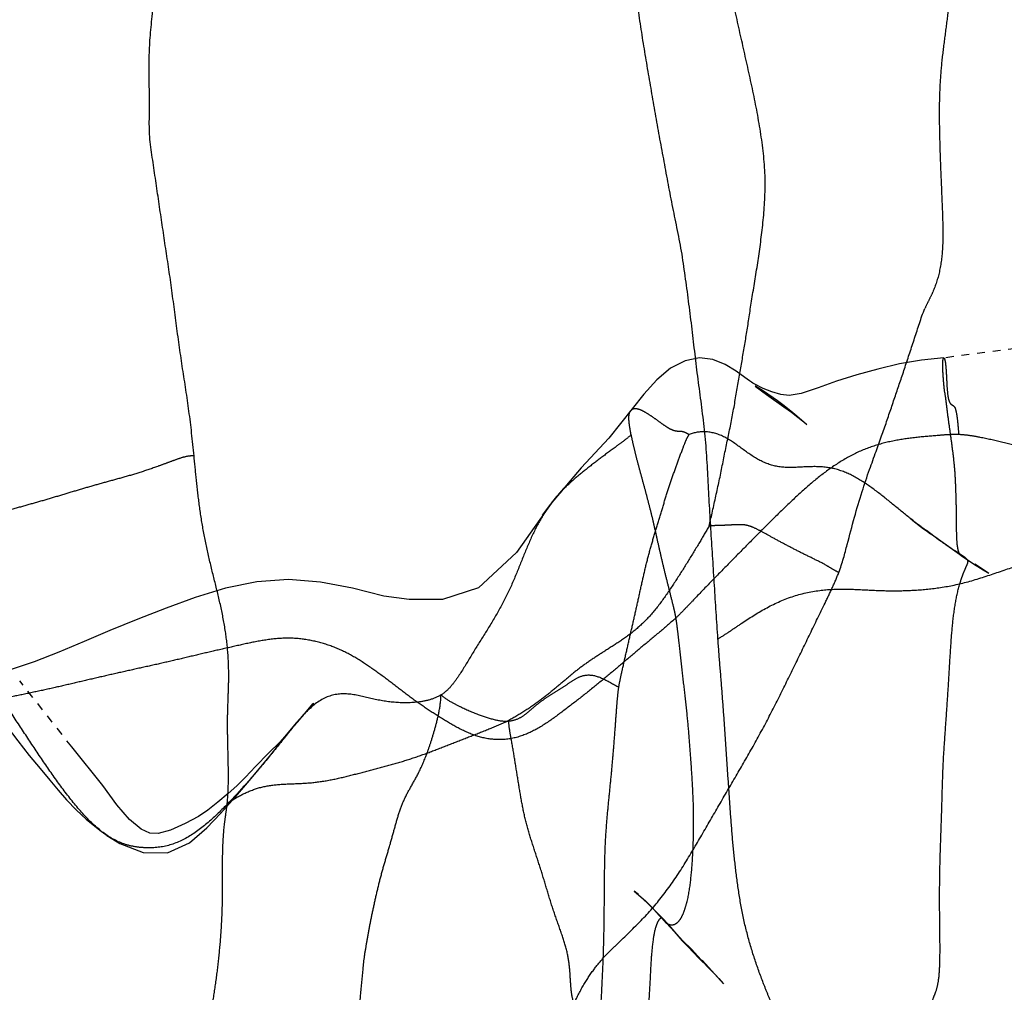
# Model space of a CAD drawing. Units: millimetres. Extents: x -605616136 to 17, y -1703671404 to 113.
# Drawn here: x -605612423 to -605612410, y -1703669834 to -1703669822 of the extents above; entities that cross this region are included whole.
import ezdxf

# ---------------------------------------------------------------- set-up
doc = ezdxf.new("R2010")
doc.units = ezdxf.units.MM
doc.linetypes.add('HIDDEN', pattern=[0.2, 0.1, -0.1])
doc.layers.get('0').update_dxf_attribs({"lineweight": 9, "true_color": 0x1c1c1c})
doc.layers.get('Defpoints').update_dxf_attribs({"color": 3, "lineweight": 0})
doc.layers.add('06___PRT_ALL_SURFS', color=7, linetype='Continuous')
doc.layers.add('DEFAULT_2', color=8, linetype='HIDDEN')
doc.styles.add('2F обычный', font='Montserrat-Light.ttf', dxfattribs={"width": 0.8})
doc.dimstyles.new('stroitelniy3', dxfattribs={"dimtxt": 80, "dimasz": 30, "dimexe": 5, "dimexo": 10, "dimgap": 20, "dimtad": 1, "dimtoh": 1, "dimdec": 0, "dimrnd": 5, "dimtxsty": '2F обычный', "dimblk": 'ARCHTICK', "dimcen": 0.09, "dimdle": 2, "dimadec": 0, "dimazin": 2, "dimtfac": 1, "dimtdec": 0, "dimtmove": 1, "dimatfit": 3, "dimfxl": 10, "dimtfill": 1, "dimtolj": 1, "dimtzin": 0, "dimarcsym": 1})

# ---------------------------------------------------------------- blocks, each defined once
blk = doc.blocks.new('_ArchTick')
at = {"color": 0, "linetype": 'ByBlock', "const_width": 0.15}
blk.add_lwpolyline([(-0.5, -0.5), (0.5, 0.5)], dxfattribs=at)
blk = doc.blocks.new('*D250')
at = {"color": 0, "lineweight": -2, "transparency": 16777216}
for p, q in [((-605612633.097, -1703669900.464), (-605612633.097, -1703669798.3)), ((-605612387.04, -1703669800.3), (-605612638.097, -1703669800.3)), ((-605612404.484, -1703669898.464), (-605612638.097, -1703669898.464))]:
    blk.add_line(p, q, dxfattribs=at)
at = {"layer": 'Defpoints', "color": 0, "lineweight": 30, "transparency": 16777216}
for p in [(-605612633.097, -1703669800.3), (-605612377.04, -1703669800.3, 191.24), (-605612394.484, -1703669898.464, 23.313)]:
    blk.add_point(p, dxfattribs=at)
at = {"color": 0, "lineweight": -2, "transparency": 16777216, "xscale": 25, "yscale": 25, "zscale": 25}
for p, rotation in [((-605612633.097, -1703669800.3), 90), ((-605612633.097, -1703669898.464), 270)]:
    blk.add_blockref('_ArchTick', p, dxfattribs=dict(at, rotation=rotation))
at = {"color": 0, "transparency": 16777216, "insert": (-605612678.454, -1703669849.382), "char_height": 50, "attachment_point": 5, "rotation": 90, "style": '2F обычный', "bg_fill": 3, "box_fill_scale": 1.1, "bg_fill_color": 256, "bg_fill_true_color": 13158600, "bg_fill_transparency": 0}
blk.add_mtext('\\A1;100', dxfattribs=at)

msp = doc.modelspace()

# ---------------------------------------------------------------- linework, layer by layer
at = {"layer": '06___PRT_ALL_SURFS', "color": 0, "linetype": 'Continuous'}
for points, knots in [([(-605612421.177, -1703669823.338, 150.081), (-605612421.181, -1703669823.295, 150.078), (-605612421.183, -1703669823.209, 150.076), (-605612421.182, -1703669823.039, 150.077), (-605612421.181, -1703669822.828, 150.078), (-605612421.184, -1703669822.578, 150.075), (-605612421.186, -1703669822.328, 150.073), (-605612421.174, -1703669822.072, 150.084), (-605612421.145, -1703669821.796, 150.112), (-605612421.106, -1703669821.495, 150.147), (-605612421.045, -1703669821.178, 150.204), (-605612420.962, -1703669820.859, 150.282), (-605612420.87, -1703669820.543, 150.367), (-605612420.777, -1703669820.228, 150.455), (-605612420.685, -1703669819.912, 150.54), (-605612420.599, -1703669819.595, 150.62), (-605612420.531, -1703669819.33, 150.684), (-605612420.478, -1703669819.118, 150.734), (-605612420.46, -1703669819.011, 150.75), (-605612420.456, -1703669818.956, 150.754)], [0, 0, 0, 0, 0.028413, 0.056539, 0.112598, 0.167723, 0.22174, 0.277007, 0.337515, 0.405596, 0.478791, 0.553655, 0.628669, 0.703537, 0.778203, 0.852677, 0.927079, 0.963957, 1, 1, 1, 1]), ([(-605612414.413, -1703669824.792, 156.389), (-605612414.432, -1703669824.692, 156.371), (-605612414.471, -1703669824.495, 156.335), (-605612414.531, -1703669824.202, 156.279), (-605612414.587, -1703669823.91, 156.227), (-605612414.64, -1703669823.62, 156.177), (-605612414.694, -1703669823.331, 156.127), (-605612414.746, -1703669823.043, 156.079), (-605612414.795, -1703669822.756, 156.033), (-605612414.844, -1703669822.471, 155.987), (-605612414.893, -1703669822.186, 155.941), (-605612414.936, -1703669821.9, 155.901), (-605612414.98, -1703669821.612, 155.86), (-605612415.039, -1703669821.32, 155.805), (-605612415.128, -1703669821.026, 155.723), (-605612415.224, -1703669820.786, 155.633), (-605612415.309, -1703669820.593, 155.553), (-605612415.35, -1703669820.494, 155.515), (-605612415.369, -1703669820.443, 155.497)], [0, 0, 0, 0, 0.067769, 0.134353, 0.200199, 0.265689, 0.331169, 0.396263, 0.460809, 0.525018, 0.588991, 0.652816, 0.716967, 0.782673, 0.851807, 0.925016, 0.962654, 1, 1, 1, 1]), ([(-605612413.528, -1703669825.456, 157.214), (-605612413.515, -1703669825.382, 157.226), (-605612413.49, -1703669825.231, 157.25), (-605612413.452, -1703669825.001, 157.285), (-605612413.418, -1703669824.765, 157.317), (-605612413.386, -1703669824.522, 157.347), (-605612413.361, -1703669824.268, 157.37), (-605612413.346, -1703669824.002, 157.384), (-605612413.353, -1703669823.725, 157.378), (-605612413.382, -1703669823.446, 157.351), (-605612413.425, -1703669823.168, 157.311), (-605612413.476, -1703669822.893, 157.262), (-605612413.534, -1703669822.622, 157.209), (-605612413.594, -1703669822.352, 157.153), (-605612413.655, -1703669822.082, 157.096), (-605612413.715, -1703669821.81, 157.04), (-605612413.755, -1703669821.628, 157.002), (-605612413.776, -1703669821.536, 156.983)], [0, 0, 0, 0, 0.056814, 0.115686, 0.175312, 0.236398, 0.300067, 0.366615, 0.435651, 0.506079, 0.576806, 0.647344, 0.717679, 0.787892, 0.858076, 0.928293, 1, 1, 1, 1]), ([(-605612420.614, -1703669827.398, 150.606), (-605612420.623, -1703669827.301, 150.598), (-605612420.643, -1703669827.11, 150.58), (-605612420.677, -1703669826.829, 150.548), (-605612420.717, -1703669826.557, 150.51), (-605612420.759, -1703669826.288, 150.471), (-605612420.799, -1703669826.017, 150.434), (-605612420.837, -1703669825.743, 150.399), (-605612420.872, -1703669825.467, 150.366), (-605612420.909, -1703669825.194, 150.332), (-605612420.949, -1703669824.925, 150.294), (-605612420.989, -1703669824.659, 150.257), (-605612421.028, -1703669824.394, 150.22), (-605612421.067, -1703669824.129, 150.184), (-605612421.106, -1703669823.864, 150.148), (-605612421.138, -1703669823.645, 150.118), (-605612421.165, -1703669823.47, 150.093), (-605612421.174, -1703669823.382, 150.084), (-605612421.177, -1703669823.338, 150.081)], [0, 0, 0, 0, 0.070975, 0.139771, 0.206588, 0.272725, 0.339462, 0.407089, 0.475156, 0.542605, 0.608723, 0.674213, 0.73969, 0.805129, 0.870371, 0.935485, 0.968012, 1, 1, 1, 1]), ([(-605612413.95, -1703669829.724, 156.82), (-605612413.958, -1703669829.611, 156.813), (-605612413.973, -1703669829.385, 156.799), (-605612413.994, -1703669829.046, 156.779), (-605612414.015, -1703669828.707, 156.76), (-605612414.037, -1703669828.368, 156.739), (-605612414.058, -1703669828.029, 156.72), (-605612414.075, -1703669827.691, 156.704), (-605612414.093, -1703669827.355, 156.687), (-605612414.123, -1703669827.025, 156.659), (-605612414.165, -1703669826.702, 156.62), (-605612414.208, -1703669826.383, 156.58), (-605612414.246, -1703669826.064, 156.544), (-605612414.283, -1703669825.746, 156.51), (-605612414.323, -1703669825.427, 156.473), (-605612414.365, -1703669825.108, 156.433), (-605612414.397, -1703669824.897, 156.404), (-605612414.413, -1703669824.792, 156.389)], [0, 0, 0, 0, 0.068549, 0.136868, 0.205194, 0.273598, 0.341961, 0.410121, 0.477848, 0.544632, 0.61041, 0.67558, 0.740304, 0.804942, 0.869929, 0.935317, 1, 1, 1, 1]), ([(-605612414.063, -1703669828.291, 156.715), (-605612414.05, -1703669828.236, 156.728), (-605612414.022, -1703669828.116, 156.753), (-605612413.982, -1703669827.932, 156.791), (-605612413.938, -1703669827.739, 156.832), (-605612413.899, -1703669827.545, 156.868), (-605612413.861, -1703669827.352, 156.904), (-605612413.821, -1703669827.161, 156.941), (-605612413.781, -1703669826.971, 156.978), (-605612413.745, -1703669826.779, 157.012), (-605612413.713, -1703669826.587, 157.042), (-605612413.679, -1703669826.397, 157.074), (-605612413.647, -1703669826.21, 157.103), (-605612413.617, -1703669826.025, 157.132), (-605612413.585, -1703669825.84, 157.161), (-605612413.556, -1703669825.651, 157.188), (-605612413.537, -1703669825.522, 157.206), (-605612413.528, -1703669825.456, 157.214)], [0, 0, 0, 0, 0.059313, 0.128437, 0.197033, 0.265949, 0.334514, 0.402112, 0.469284, 0.536868, 0.604697, 0.671573, 0.736998, 0.801473, 0.865759, 0.930922, 1, 1, 1, 1]), ([(-605612412.413, -1703669828.88, 158.254), (-605612412.39, -1703669828.821, 158.275), (-605612412.352, -1703669828.704, 158.31), (-605612412.291, -1703669828.467, 158.368), (-605612412.216, -1703669828.182, 158.438), (-605612412.122, -1703669827.864, 158.525), (-605612412.028, -1703669827.585, 158.613), (-605612411.942, -1703669827.351, 158.693), (-605612411.869, -1703669827.149, 158.761), (-605612411.805, -1703669826.963, 158.821), (-605612411.745, -1703669826.786, 158.877), (-605612411.686, -1703669826.614, 158.932), (-605612411.628, -1703669826.442, 158.986), (-605612411.569, -1703669826.266, 159.041), (-605612411.509, -1703669826.084, 159.097), (-605612411.448, -1703669825.898, 159.154), (-605612411.397, -1703669825.743, 159.202), (-605612411.355, -1703669825.615, 159.24), (-605612411.331, -1703669825.552, 159.263), (-605612411.317, -1703669825.521, 159.276)], [0, 0, 0, 0, 0.054117, 0.104918, 0.204935, 0.300556, 0.38475, 0.454559, 0.514163, 0.568952, 0.621827, 0.672964, 0.723681, 0.776403, 0.831027, 0.886275, 0.941966, 0.970278, 1, 1, 1, 1]), ([(-605612418.855, -1703669837.678, 152.247), (-605612418.851, -1703669837.561, 152.25), (-605612418.84, -1703669837.327, 152.26), (-605612418.822, -1703669836.976, 152.278), (-605612418.804, -1703669836.624, 152.295), (-605612418.784, -1703669836.272, 152.313), (-605612418.76, -1703669835.926, 152.335), (-605612418.722, -1703669835.598, 152.371), (-605612418.669, -1703669835.304, 152.42), (-605612418.614, -1703669835.05, 152.472), (-605612418.568, -1703669834.828, 152.515), (-605612418.534, -1703669834.63, 152.546), (-605612418.512, -1703669834.445, 152.567), (-605612418.495, -1703669834.269, 152.582), (-605612418.479, -1703669834.097, 152.598), (-605612418.464, -1703669833.926, 152.612), (-605612418.452, -1703669833.813, 152.623), (-605612418.445, -1703669833.756, 152.629)], [0, 0, 0, 0, 0.088087, 0.176907, 0.265822, 0.354835, 0.443239, 0.52829, 0.605561, 0.671822, 0.728657, 0.779451, 0.825846, 0.870041, 0.913628, 0.956742, 1, 1, 1, 1])]:
    msp.add_open_spline(points, degree=3, knots=knots, dxfattribs=at)
at = {"layer": 'DEFAULT_2', "color": 8, "linetype": 'HIDDEN', "extrusion": (-0.681998, 1e-16, 0.731354)}
for p, q in [((-605612412.819, -1703669827.001, 157.875), (-605612412.875, -1703669826.951, 157.823)), ((-605612415.916, -1703669827.81, 154.988), (-605612416.04, -1703669827.959, 154.872)), ((-605612416.083, -1703669828.015, 154.832), (-605612416.185, -1703669828.152, 154.737)), ((-605612411.501, -1703669828.195, 159.105), (-605612411.4, -1703669828.273, 159.199)), ((-605612411.501, -1703669828.195, 159.105), (-605612411.459, -1703669828.227, 159.144)), ((-605612411.472, -1703669828.217, 159.131), (-605612411.334, -1703669828.323, 159.26)), ((-605612411.448, -1703669828.236, 159.154), (-605612411.309, -1703669828.342, 159.284)), ((-605612411.395, -1703669828.274, 159.203), (-605612411.247, -1703669828.387, 159.341)), ((-605612411.13, -1703669828.472, 159.451), (-605612411.296, -1703669828.347, 159.295)), ((-605612411.01, -1703669828.557, 159.562), (-605612411.19, -1703669828.425, 159.394)), ((-605612410.846, -1703669828.671, 159.715), (-605612411.071, -1703669828.51, 159.505)), ((-605612410.81, -1703669828.69, 159.748), (-605612410.941, -1703669828.601, 159.627)), ((-605612422.169, -1703669831.098, 149.157), (-605612422.831, -1703669830.258, 148.539)), ((-605612419.298, -1703669830.785, 151.833), (-605612419.097, -1703669830.548, 152.021)), ((-605612419.092, -1703669830.542, 152.026), (-605612419.155, -1703669830.614, 151.967)), ((-605612419.428, -1703669830.942, 151.712), (-605612419.366, -1703669830.866, 151.771)), ((-605612421.775, -1703669831.591, 149.523), (-605612422.169, -1703669831.098, 149.157)), ((-605612414.613, -1703669833.333, 156.202), (-605612414.55, -1703669833.4, 156.261)), ((-605612414.065, -1703669833.904, 156.713), (-605612414.152, -1703669833.81, 156.632)), ((-605612413.878, -1703669834.111, 156.888), (-605612414.065, -1703669833.904, 156.713)), ((-605612413.939, -1703669834.045, 156.831), (-605612413.878, -1703669834.111, 156.888))]:
    msp.add_line(p, q, dxfattribs=at)
at = {"layer": 'DEFAULT_2', "color": 8, "linetype": 'HIDDEN', "extrusion": (-0.681998, 1e-16, 0.731354), "elevation": 413026787.839}
for points in [[(1703669827.502, -442916766.55), (1703669827.716, -442916765.651), (1703669827.773, -442916765.4), (1703669827.827, -442916765.136), (1703669827.877, -442916764.856), (1703669827.919, -442916764.561), (1703669827.954, -442916764.249), (1703669827.983, -442916763.92), (1703669828.004, -442916763.57), (1703669827.996, -442916763.202), (1703669827.93, -442916762.813), (1703669827.781, -442916762.411), (1703669827.561, -442916762.041), (1703669827.282, -442916761.687), (1703669826.883, -442916761.284), (1703669826.409, -442916760.89), (1703669825.984, -442916760.57), (1703669825.615, -442916760.308), (1703669825.362, -442916760.123), (1703669825.278, -442916760.057), (1703669825.309, -442916760.087), (1703669825.266, -442916760.033), (1703669825.157, -442916759.881), (1703669825.056, -442916759.715), (1703669825.026, -442916759.651), (1703669825.052, -442916759.756), (1703669825.09, -442916759.989), (1703669825.134, -442916760.283), (1703669825.183, -442916760.596), (1703669825.236, -442916760.911), (1703669825.273, -442916761.239), (1703669825.288, -442916761.6), (1703669825.287, -442916762.001), (1703669825.296, -442916762.456), (1703669825.342, -442916762.967), (1703669825.399, -442916763.545), (1703669825.466, -442916764.184), (1703669825.532, -442916764.926), (1703669825.646, -442916765.856), (1703669825.771, -442916766.747), (1703669825.913, -442916767.552), (1703669826.03, -442916768.552), (1703669826.152, -442916769.811)], [(1703669826.152, -442916769.809), (1703669826.178, -442916770.196), (1703669826.227, -442916770.581), (1703669826.293, -442916770.957), (1703669826.365, -442916771.322), (1703669826.446, -442916771.673), (1703669826.533, -442916771.997), (1703669826.604, -442916772.291), (1703669826.629, -442916772.498), (1703669826.618, -442916772.646), (1703669826.583, -442916772.801), (1703669826.538, -442916772.948), (1703669826.482, -442916773.107), (1703669826.474, -442916773.128), (1703669826.461, -442916773.156), (1703669826.444, -442916773.189), (1703669826.401, -442916773.268), (1703669826.32, -442916773.421), (1703669826.235, -442916773.612), (1703669826.172, -442916773.825), (1703669826.15, -442916774.061), (1703669826.186, -442916774.31), (1703669826.283, -442916774.56), (1703669826.431, -442916774.8), (1703669826.612, -442916775.028), (1703669827.172, -442916775.635)], [(1703669826.696, -442916772.702), (1703669826.575, -442916772.947), (1703669826.512, -442916773.084), (1703669826.509, -442916773.09)], [(1703669826.509, -442916773.09), (1703669826.616, -442916772.892), (1703669826.772, -442916772.591)], [(1703669826.997, -442916772.197), (1703669826.891, -442916772.363), (1703669826.827, -442916772.469), (1703669826.761, -442916772.583), (1703669826.696, -442916772.702)], [(1703669826.772, -442916772.591), (1703669826.842, -442916772.458), (1703669826.905, -442916772.348), (1703669826.957, -442916772.26)], [(1703669827.172, -442916775.635), (1703669827.551, -442916776.117), (1703669828.015, -442916776.654)], [(1703669827.959, -442916776.595), (1703669828.624, -442916777.242), (1703669829.077, -442916777.899), (1703669829.224, -442916778.527), (1703669829.223, -442916779.106), (1703669829.183, -442916779.547), (1703669829.078, -442916780.095), (1703669829.004, -442916780.652), (1703669828.97, -442916781.208), (1703669828.999, -442916781.759), (1703669829.081, -442916782.302), (1703669829.197, -442916782.829), (1703669829.333, -442916783.333), (1703669829.474, -442916783.826), (1703669829.617, -442916784.311), (1703669829.758, -442916784.759), (1703669829.895, -442916785.2), (1703669830.017, -442916785.631), (1703669830.12, -442916786.046), (1703669830.194, -442916786.435), (1703669830.219, -442916786.752), (1703669830.206, -442916786.901), (1703669830.225, -442916786.859), (1703669830.315, -442916786.71), (1703669830.458, -442916786.523), (1703669830.631, -442916786.325), (1703669830.826, -442916786.118), (1703669831.023, -442916785.911), (1703669831.208, -442916785.714), (1703669831.375, -442916785.528), (1703669831.521, -442916785.359), (1703669831.648, -442916785.211), (1703669831.77, -442916785.067), (1703669831.904, -442916784.893), (1703669832.016, -442916784.727), (1703669832.092, -442916784.602), (1703669832.17, -442916784.467), (1703669832.235, -442916784.341)], [(1703669828.666, -442916769.505), (1703669828.769, -442916769.294), (1703669828.846, -442916769.126), (1703669828.89, -442916769.028), (1703669828.889, -442916769.029), (1703669828.847, -442916769.119), (1703669828.776, -442916769.268)], [(1703669830.614, -442916780.854), (1703669830.683, -442916780.938), (1703669830.736, -442916781.002), (1703669830.802, -442916781.079)], [(1703669830.79, -442916781.066), (1703669830.972, -442916781.274), (1703669831.037, -442916781.357), (1703669831.178, -442916781.553), (1703669831.35, -442916781.782), (1703669831.484, -442916781.954), (1703669831.593, -442916782.102), (1703669831.69, -442916782.253), (1703669831.801, -442916782.436), (1703669831.903, -442916782.609), (1703669831.986, -442916782.774), (1703669832.075, -442916783.001), (1703669832.156, -442916783.256), (1703669832.199, -442916783.47), (1703669832.195, -442916783.616), (1703669832.146, -442916783.767), (1703669832.024, -442916783.971), (1703669831.834, -442916784.189), (1703669831.591, -442916784.437)], [(1703669831.352, -442916781.687), (1703669831.221, -442916781.539), (1703669830.942, -442916781.228)], [(1703669832.224, -442916784.363), (1703669832.328, -442916784.141), (1703669832.442, -442916783.736), (1703669832.448, -442916783.31), (1703669832.318, -442916782.927), (1703669832.13, -442916782.626), (1703669831.945, -442916782.386), (1703669831.732, -442916782.127), (1703669831.527, -442916781.886), (1703669831.352, -442916781.687)], [(1703669832.977, -442916775.117), (1703669832.932, -442916775.192), (1703669832.932, -442916775.193), (1703669833.056, -442916774.997)], [(1703669832.962, -442916775.147), (1703669833.083, -442916774.969), (1703669833.13, -442916774.903), (1703669833.169, -442916774.851), (1703669833.244, -442916774.757), (1703669833.337, -442916774.64)], [(1703669833.288, -442916774.686), (1703669833.195, -442916774.809), (1703669833.127, -442916774.9), (1703669833.056, -442916774.997)], [(1703669833.897, -442916773.917), (1703669833.673, -442916774.198), (1703669833.564, -442916774.347), (1703669833.482, -442916774.451), (1703669833.392, -442916774.559), (1703669833.288, -442916774.686)], [(1703669833.4, -442916774.557), (1703669833.446, -442916774.5), (1703669833.564, -442916774.357)], [(1703669833.564, -442916774.357), (1703669833.639, -442916774.263), (1703669833.714, -442916774.165), (1703669833.782, -442916774.074), (1703669833.841, -442916773.992)], [(1703669833.897, -442916773.917), (1703669833.951, -442916773.846), (1703669834, -442916773.78), (1703669834.045, -442916773.723)]]:
    msp.add_lwpolyline(points, dxfattribs=at)
at = {"layer": 'DEFAULT_2', "color": 8, "linetype": 'HIDDEN'}
for points, knots in [([(-605612410.969, -1703669821.014, 159.601), (-605612410.973, -1703669821.065, 159.597), (-605612410.979, -1703669821.167, 159.591), (-605612410.99, -1703669821.373, 159.581), (-605612411.01, -1703669821.632, 159.562), (-605612411.048, -1703669821.944, 159.527), (-605612411.091, -1703669822.256, 159.487), (-605612411.123, -1703669822.571, 159.457), (-605612411.136, -1703669822.886, 159.445), (-605612411.135, -1703669823.2, 159.445), (-605612411.127, -1703669823.511, 159.453), (-605612411.115, -1703669823.82, 159.465), (-605612411.102, -1703669824.13, 159.477), (-605612411.089, -1703669824.441, 159.488), (-605612411.088, -1703669824.752, 159.49), (-605612411.123, -1703669825.051, 159.457), (-605612411.195, -1703669825.272, 159.389), (-605612411.268, -1703669825.419, 159.322), (-605612411.302, -1703669825.487, 159.29), (-605612411.317, -1703669825.521, 159.276)], [0, 0, 0, 0, 0.03342, 0.066878, 0.134712, 0.203674, 0.273115, 0.342298, 0.411106, 0.479466, 0.547134, 0.614332, 0.681684, 0.749612, 0.817857, 0.884476, 0.94597, 0.974062, 1, 1, 1, 1]), ([(-605612411.065, -1703669826.596, 159.511), (-605612411.068, -1703669826.568, 159.508), (-605612411.074, -1703669826.512, 159.502), (-605612411.081, -1703669826.43, 159.496), (-605612411.087, -1703669826.353, 159.491), (-605612411.09, -1703669826.284, 159.488), (-605612411.091, -1703669826.234, 159.487), (-605612411.089, -1703669826.2, 159.488), (-605612411.088, -1703669826.181, 159.49), (-605612411.085, -1703669826.166, 159.492), (-605612411.082, -1703669826.157, 159.495), (-605612411.078, -1703669826.151, 159.499), (-605612411.073, -1703669826.153, 159.504), (-605612411.069, -1703669826.161, 159.507), (-605612411.063, -1703669826.178, 159.513), (-605612411.057, -1703669826.212, 159.519), (-605612411.051, -1703669826.263, 159.524), (-605612411.047, -1703669826.324, 159.528), (-605612411.043, -1703669826.392, 159.532), (-605612411.039, -1703669826.481, 159.536), (-605612411.033, -1703669826.579, 159.541), (-605612411.021, -1703669826.67, 159.552), (-605612410.999, -1703669826.733, 159.573), (-605612410.965, -1703669826.752, 159.604), (-605612410.939, -1703669826.772, 159.628), (-605612410.927, -1703669826.809, 159.64), (-605612410.912, -1703669826.872, 159.653), (-605612410.903, -1703669826.951, 159.662), (-605612410.894, -1703669827.044, 159.671), (-605612410.89, -1703669827.097, 159.675), (-605612410.888, -1703669827.126, 159.676)], [0, 0, 0, 0, 0.057761, 0.112803, 0.165131, 0.212312, 0.251436, 0.267198, 0.280054, 0.289828, 0.296615, 0.300916, 0.304614, 0.310292, 0.318754, 0.34397, 0.378997, 0.421337, 0.468047, 0.515658, 0.601318, 0.663513, 0.703226, 0.731575, 0.760986, 0.782277, 0.811269, 0.892808, 0.942637, 1, 1, 1, 1]), ([(-605612411.065, -1703669826.596, 159.511), (-605612411.057, -1703669826.657, 159.518), (-605612411.042, -1703669826.78, 159.533), (-605612411.017, -1703669826.965, 159.556), (-605612410.991, -1703669827.152, 159.58), (-605612410.965, -1703669827.34, 159.604), (-605612410.943, -1703669827.529, 159.624), (-605612410.931, -1703669827.719, 159.636), (-605612410.925, -1703669827.906, 159.642), (-605612410.92, -1703669828.085, 159.646), (-605612410.919, -1703669828.247, 159.648), (-605612410.918, -1703669828.382, 159.648), (-605612410.914, -1703669828.487, 159.652), (-605612410.905, -1703669828.563, 159.66), (-605612410.89, -1703669828.628, 159.674), (-605612410.869, -1703669828.659, 159.694), (-605612410.85, -1703669828.669, 159.712)], [0, 0, 0, 0, 0.087192, 0.176842, 0.266806, 0.357081, 0.447551, 0.53788, 0.627133, 0.713394, 0.791701, 0.856265, 0.90529, 0.94043, 0.965741, 1, 1, 1, 1]), ([(-605612415.055, -1703669827.13, 155.79), (-605612415.061, -1703669827.091, 155.784), (-605612415.075, -1703669827.02, 155.771), (-605612415.085, -1703669826.923, 155.763), (-605612415.078, -1703669826.838, 155.769), (-605612415.03, -1703669826.788, 155.813), (-605612414.962, -1703669826.797, 155.877), (-605612414.885, -1703669826.833, 155.949), (-605612414.799, -1703669826.888, 156.029), (-605612414.714, -1703669826.949, 156.109), (-605612414.635, -1703669827.007, 156.182), (-605612414.566, -1703669827.051, 156.247), (-605612414.505, -1703669827.077, 156.303), (-605612414.455, -1703669827.083, 156.35), (-605612414.409, -1703669827.082, 156.392), (-605612414.363, -1703669827.097, 156.435), (-605612414.332, -1703669827.116, 156.464), (-605612414.317, -1703669827.126, 156.479)], [0, 0, 0, 0, 0.085052, 0.156666, 0.210727, 0.255977, 0.315394, 0.39881, 0.496015, 0.592344, 0.68003, 0.755698, 0.816226, 0.862543, 0.902667, 0.948961, 1, 1, 1, 1]), ([(-605612415.055, -1703669827.13, 155.79), (-605612415.086, -1703669827.158, 155.761), (-605612415.15, -1703669827.209, 155.702), (-605612415.279, -1703669827.303, 155.581), (-605612415.438, -1703669827.421, 155.433), (-605612415.627, -1703669827.567, 155.257), (-605612415.813, -1703669827.719, 155.084), (-605612415.989, -1703669827.89, 154.919), (-605612416.147, -1703669828.095, 154.772), (-605612416.282, -1703669828.337, 154.646), (-605612416.399, -1703669828.605, 154.537), (-605612416.509, -1703669828.888, 154.435), (-605612416.631, -1703669829.17, 154.321), (-605612416.778, -1703669829.437, 154.184), (-605612416.936, -1703669829.693, 154.036), (-605612417.095, -1703669829.945, 153.888), (-605612417.224, -1703669830.167, 153.767), (-605612417.348, -1703669830.338, 153.652), (-605612417.426, -1703669830.41, 153.579), (-605612417.472, -1703669830.438, 153.536)], [0, 0, 0, 0, 0.032148, 0.063532, 0.125889, 0.18808, 0.250101, 0.311845, 0.373721, 0.436917, 0.502316, 0.569835, 0.63861, 0.7086, 0.779543, 0.849624, 0.918517, 0.957659, 1, 1, 1, 1]), ([(-605612415.211, -1703669830.339, 155.645), (-605612415.204, -1703669830.299, 155.651), (-605612415.189, -1703669830.22, 155.665), (-605612415.154, -1703669830.067, 155.698), (-605612415.111, -1703669829.876, 155.738), (-605612415.059, -1703669829.65, 155.786), (-605612415.008, -1703669829.423, 155.834), (-605612414.957, -1703669829.197, 155.881), (-605612414.908, -1703669828.972, 155.928), (-605612414.856, -1703669828.749, 155.976), (-605612414.797, -1703669828.529, 156.031), (-605612414.731, -1703669828.312, 156.093), (-605612414.665, -1703669828.094, 156.154), (-605612414.6, -1703669827.878, 156.214), (-605612414.532, -1703669827.672, 156.278), (-605612414.461, -1703669827.473, 156.344), (-605612414.401, -1703669827.314, 156.4), (-605612414.356, -1703669827.196, 156.442), (-605612414.33, -1703669827.146, 156.466), (-605612414.317, -1703669827.126, 156.479)], [0, 0, 0, 0, 0.035619, 0.070757, 0.139994, 0.20876, 0.277539, 0.346228, 0.41434, 0.48191, 0.549575, 0.617931, 0.686848, 0.754853, 0.820526, 0.884284, 0.946687, 0.976536, 1, 1, 1, 1]), ([(-605612415.055, -1703669827.13, 155.79), (-605612415.047, -1703669827.174, 155.798), (-605612415.028, -1703669827.264, 155.816), (-605612414.993, -1703669827.403, 155.848), (-605612414.955, -1703669827.546, 155.884), (-605612414.915, -1703669827.693, 155.921), (-605612414.875, -1703669827.84, 155.958), (-605612414.836, -1703669827.988, 155.994), (-605612414.797, -1703669828.139, 156.03), (-605612414.761, -1703669828.293, 156.064), (-605612414.726, -1703669828.453, 156.097), (-605612414.689, -1703669828.616, 156.131), (-605612414.651, -1703669828.781, 156.167), (-605612414.61, -1703669828.949, 156.206), (-605612414.567, -1703669829.117, 156.245), (-605612414.532, -1703669829.259, 156.278), (-605612414.504, -1703669829.373, 156.304), (-605612414.492, -1703669829.431, 156.315), (-605612414.487, -1703669829.461, 156.32)], [0, 0, 0, 0, 0.05495, 0.115205, 0.178122, 0.241858, 0.305848, 0.369919, 0.434352, 0.500191, 0.568167, 0.637687, 0.708374, 0.780336, 0.853038, 0.925964, 0.962579, 1, 1, 1, 1]), ([(-605612410.888, -1703669827.126, 159.676), (-605612410.933, -1703669827.124, 159.634), (-605612411.024, -1703669827.127, 159.55), (-605612411.206, -1703669827.143, 159.38), (-605612411.435, -1703669827.161, 159.166), (-605612411.711, -1703669827.201, 158.908), (-605612411.986, -1703669827.27, 158.652), (-605612412.253, -1703669827.384, 158.403), (-605612412.508, -1703669827.541, 158.165), (-605612412.748, -1703669827.729, 157.942), (-605612412.976, -1703669827.935, 157.729), (-605612413.198, -1703669828.148, 157.522), (-605612413.416, -1703669828.365, 157.319), (-605612413.632, -1703669828.584, 157.118), (-605612413.847, -1703669828.803, 156.916), (-605612414.062, -1703669829.021, 156.716), (-605612414.239, -1703669829.206, 156.551), (-605612414.38, -1703669829.355, 156.42), (-605612414.451, -1703669829.427, 156.354), (-605612414.487, -1703669829.461, 156.32)], [0, 0, 0, 0, 0.033152, 0.066489, 0.13395, 0.201711, 0.26988, 0.338354, 0.406602, 0.474154, 0.540921, 0.607146, 0.672999, 0.738634, 0.804255, 0.869813, 0.935138, 0.96769, 1, 1, 1, 1]), ([(-605612410.85, -1703669828.669, 159.712), (-605612410.925, -1703669828.617, 159.642), (-605612411.076, -1703669828.512, 159.501), (-605612411.301, -1703669828.349, 159.291), (-605612411.523, -1703669828.179, 159.084), (-605612411.741, -1703669827.999, 158.881), (-605612411.961, -1703669827.823, 158.676), (-605612412.188, -1703669827.667, 158.464), (-605612412.429, -1703669827.559, 158.239), (-605612412.683, -1703669827.526, 158.002), (-605612412.936, -1703669827.545, 157.766), (-605612413.19, -1703669827.548, 157.529), (-605612413.435, -1703669827.458, 157.301), (-605612413.654, -1703669827.298, 157.097), (-605612413.871, -1703669827.139, 156.895), (-605612414.101, -1703669827.075, 156.68), (-605612414.25, -1703669827.099, 156.541), (-605612414.317, -1703669827.126, 156.479)], [0, 0, 0, 0, 0.067869, 0.136188, 0.204448, 0.272823, 0.341274, 0.409399, 0.476777, 0.544399, 0.613108, 0.681103, 0.747666, 0.814484, 0.880581, 0.944897, 1, 1, 1, 1]), ([(-605612406.801, -1703669827.423, 163.487), (-605612406.846, -1703669827.419, 163.445), (-605612406.938, -1703669827.406, 163.36), (-605612407.122, -1703669827.373, 163.188), (-605612407.353, -1703669827.332, 162.973), (-605612407.629, -1703669827.273, 162.715), (-605612407.905, -1703669827.204, 162.458), (-605612408.18, -1703669827.133, 162.201), (-605612408.456, -1703669827.073, 161.944), (-605612408.733, -1703669827.056, 161.685), (-605612409.005, -1703669827.122, 161.432), (-605612409.258, -1703669827.253, 161.196), (-605612409.52, -1703669827.356, 160.952), (-605612409.796, -1703669827.357, 160.694), (-605612410.068, -1703669827.291, 160.441), (-605612410.341, -1703669827.22, 160.186), (-605612410.569, -1703669827.17, 159.973), (-605612410.751, -1703669827.137, 159.804), (-605612410.842, -1703669827.128, 159.719), (-605612410.888, -1703669827.126, 159.676)], [0, 0, 0, 0, 0.032914, 0.066575, 0.134114, 0.201622, 0.269191, 0.33694, 0.404587, 0.471246, 0.536759, 0.602165, 0.667279, 0.732917, 0.799874, 0.867024, 0.933962, 0.967134, 1, 1, 1, 1]), ([(-605612420.614, -1703669827.398, 150.606), (-605612420.653, -1703669827.396, 150.57), (-605612420.73, -1703669827.406, 150.498), (-605612420.845, -1703669827.446, 150.391), (-605612420.96, -1703669827.488, 150.284), (-605612421.112, -1703669827.545, 150.142), (-605612421.298, -1703669827.608, 149.969), (-605612421.517, -1703669827.672, 149.764), (-605612421.731, -1703669827.73, 149.565), (-605612421.942, -1703669827.789, 149.368), (-605612422.153, -1703669827.852, 149.171), (-605612422.365, -1703669827.916, 148.973), (-605612422.579, -1703669827.979, 148.774), (-605612422.797, -1703669828.04, 148.571), (-605612423.02, -1703669828.103, 148.363), (-605612423.248, -1703669828.181, 148.15), (-605612423.479, -1703669828.268, 147.935), (-605612423.712, -1703669828.333, 147.717), (-605612423.869, -1703669828.353, 147.571), (-605612423.946, -1703669828.355, 147.499)], [0, 0, 0, 0, 0.033618, 0.068298, 0.103486, 0.138585, 0.206996, 0.272376, 0.335823, 0.398736, 0.462118, 0.526015, 0.590101, 0.654755, 0.721267, 0.790503, 0.861638, 0.931937, 1, 1, 1, 1]), ([(-605612420.191, -1703669831.813, 151.001), (-605612420.182, -1703669831.722, 151.009), (-605612420.174, -1703669831.533, 151.017), (-605612420.179, -1703669831.245, 151.012), (-605612420.187, -1703669830.964, 151.004), (-605612420.188, -1703669830.705, 151.003), (-605612420.179, -1703669830.464, 151.013), (-605612420.17, -1703669830.215, 151.021), (-605612420.177, -1703669829.934, 151.014), (-605612420.211, -1703669829.626, 150.982), (-605612420.272, -1703669829.306, 150.925), (-605612420.352, -1703669828.986, 150.851), (-605612420.432, -1703669828.665, 150.776), (-605612420.499, -1703669828.342, 150.714), (-605612420.549, -1703669828.019, 150.667), (-605612420.584, -1703669827.704, 150.634), (-605612420.604, -1703669827.498, 150.615), (-605612420.614, -1703669827.398, 150.606)], [0, 0, 0, 0, 0.061229, 0.126541, 0.192209, 0.249244, 0.299246, 0.35319, 0.416031, 0.486438, 0.560912, 0.636619, 0.712233, 0.787371, 0.861225, 0.93232, 1, 1, 1, 1]), ([(-605612414.063, -1703669828.291, 156.715), (-605612414.103, -1703669828.36, 156.678), (-605612414.191, -1703669828.509, 156.596), (-605612414.329, -1703669828.736, 156.468), (-605612414.476, -1703669828.971, 156.33), (-605612414.629, -1703669829.2, 156.187), (-605612414.793, -1703669829.415, 156.034), (-605612414.976, -1703669829.597, 155.864), (-605612415.171, -1703669829.742, 155.682), (-605612415.364, -1703669829.863, 155.503), (-605612415.545, -1703669829.979, 155.333), (-605612415.715, -1703669830.099, 155.175), (-605612415.877, -1703669830.232, 155.024), (-605612416.041, -1703669830.373, 154.871), (-605612416.217, -1703669830.512, 154.707), (-605612416.407, -1703669830.646, 154.529), (-605612416.542, -1703669830.725, 154.404), (-605612416.612, -1703669830.762, 154.338)], [0, 0, 0, 0, 0.061108, 0.132368, 0.203762, 0.275367, 0.346944, 0.418274, 0.488662, 0.556001, 0.619025, 0.678313, 0.736701, 0.797496, 0.861543, 0.928763, 1, 1, 1, 1]), ([(-605612412.413, -1703669828.88, 158.254), (-605612412.441, -1703669828.867, 158.228), (-605612412.495, -1703669828.837, 158.177), (-605612412.603, -1703669828.77, 158.077), (-605612412.743, -1703669828.702, 157.946), (-605612412.91, -1703669828.62, 157.79), (-605612413.073, -1703669828.536, 157.638), (-605612413.228, -1703669828.453, 157.494), (-605612413.365, -1703669828.375, 157.366), (-605612413.48, -1703669828.315, 157.259), (-605612413.571, -1703669828.28, 157.174), (-605612413.645, -1703669828.271, 157.105), (-605612413.711, -1703669828.273, 157.044), (-605612413.778, -1703669828.276, 156.981), (-605612413.849, -1703669828.28, 156.915), (-605612413.923, -1703669828.283, 156.846), (-605612413.995, -1703669828.284, 156.779), (-605612414.041, -1703669828.288, 156.735), (-605612414.063, -1703669828.291, 156.715)], [0, 0, 0, 0, 0.050845, 0.102175, 0.20528, 0.308212, 0.40974, 0.507402, 0.595764, 0.667606, 0.720162, 0.75938, 0.795571, 0.834293, 0.875757, 0.918617, 0.962609, 1, 1, 1, 1]), ([(-605612413.95, -1703669829.724, 156.82), (-605612413.9, -1703669829.695, 156.867), (-605612413.801, -1703669829.631, 156.959), (-605612413.603, -1703669829.493, 157.144), (-605612413.343, -1703669829.328, 157.386), (-605612413.01, -1703669829.176, 157.697), (-605612412.668, -1703669829.1, 158.016), (-605612412.345, -1703669829.087, 158.317), (-605612412.047, -1703669829.103, 158.595), (-605612411.757, -1703669829.116, 158.866), (-605612411.455, -1703669829.109, 159.147), (-605612411.13, -1703669829.079, 159.45), (-605612410.783, -1703669829.009, 159.774), (-605612410.425, -1703669828.891, 160.107), (-605612410.067, -1703669828.766, 160.441), (-605612409.718, -1703669828.656, 160.767), (-605612409.423, -1703669828.594, 161.042), (-605612409.184, -1703669828.504, 161.265), (-605612409.06, -1703669828.435, 161.38), (-605612408.999, -1703669828.392, 161.437)], [0, 0, 0, 0, 0.032134, 0.06445, 0.130671, 0.200667, 0.270515, 0.33362, 0.390374, 0.445774, 0.504505, 0.568025, 0.637037, 0.71074, 0.784323, 0.854473, 0.921715, 0.959821, 1, 1, 1, 1]), ([(-605612411.084, -1703669831.307, 159.493), (-605612411.079, -1703669831.211, 159.498), (-605612411.066, -1703669831.019, 159.51), (-605612411.046, -1703669830.731, 159.529), (-605612411.026, -1703669830.443, 159.547), (-605612411.008, -1703669830.152, 159.564), (-605612410.991, -1703669829.859, 159.58), (-605612410.97, -1703669829.568, 159.599), (-605612410.937, -1703669829.291, 159.63), (-605612410.893, -1703669829.083, 159.672), (-605612410.849, -1703669828.947, 159.712), (-605612410.821, -1703669828.871, 159.739), (-605612410.796, -1703669828.816, 159.762), (-605612410.779, -1703669828.779, 159.778), (-605612410.769, -1703669828.753, 159.787), (-605612410.769, -1703669828.727, 159.787), (-605612410.786, -1703669828.708, 159.771), (-605612410.805, -1703669828.692, 159.753), (-605612410.827, -1703669828.679, 159.733), (-605612410.842, -1703669828.672, 159.719), (-605612410.85, -1703669828.669, 159.712)], [0, 0, 0, 0, 0.104547, 0.209127, 0.313958, 0.419494, 0.526228, 0.633489, 0.737551, 0.830021, 0.868172, 0.899211, 0.92231, 0.938057, 0.947672, 0.953655, 0.964513, 0.976537, 0.988393, 1, 1, 1, 1]), ([(-605612415.779, -1703669834.359, 155.115), (-605612415.741, -1703669834.277, 155.151), (-605612415.661, -1703669834.124, 155.225), (-605612415.53, -1703669833.926, 155.348), (-605612415.395, -1703669833.765, 155.473), (-605612415.211, -1703669833.583, 155.645), (-605612414.974, -1703669833.361, 155.865), (-605612414.698, -1703669833.063, 156.123), (-605612414.449, -1703669832.716, 156.355), (-605612414.224, -1703669832.34, 156.565), (-605612414.006, -1703669831.96, 156.769), (-605612413.787, -1703669831.585, 156.972), (-605612413.569, -1703669831.211, 157.176), (-605612413.358, -1703669830.832, 157.373), (-605612413.16, -1703669830.444, 157.558), (-605612412.968, -1703669830.052, 157.736), (-605612412.778, -1703669829.66, 157.914), (-605612412.62, -1703669829.334, 158.061), (-605612412.495, -1703669829.077, 158.178), (-605612412.438, -1703669828.946, 158.231), (-605612412.413, -1703669828.88, 158.254)], [0, 0, 0, 0, 0.040539, 0.078107, 0.111074, 0.142197, 0.207357, 0.274218, 0.341864, 0.409458, 0.476376, 0.54285, 0.609208, 0.675331, 0.741006, 0.806335, 0.871547, 0.936727, 0.969284, 1, 1, 1, 1]), ([(-605612421.541, -1703669832.32, 149.742), (-605612421.64, -1703669832.281, 149.65), (-605612421.828, -1703669832.16, 149.474), (-605612422.079, -1703669831.9, 149.241), (-605612422.31, -1703669831.602, 149.025), (-605612422.529, -1703669831.288, 148.821), (-605612422.742, -1703669830.967, 148.622), (-605612422.955, -1703669830.644, 148.424), (-605612423.165, -1703669830.317, 148.227), (-605612423.375, -1703669829.988, 148.032), (-605612423.591, -1703669829.67, 147.831), (-605612423.831, -1703669829.391, 147.607), (-605612424.124, -1703669829.23, 147.333), (-605612424.436, -1703669829.207, 147.043), (-605612424.692, -1703669829.26, 146.803), (-605612424.889, -1703669829.341, 146.62), (-605612425.03, -1703669829.414, 146.489), (-605612425.17, -1703669829.492, 146.358), (-605612425.259, -1703669829.559, 146.275), (-605612425.302, -1703669829.599, 146.235)], [0, 0, 0, 0, 0.064545, 0.132407, 0.200046, 0.267555, 0.335145, 0.402781, 0.470558, 0.538672, 0.606806, 0.673408, 0.738301, 0.80437, 0.870678, 0.903217, 0.935258, 0.96701, 1, 1, 1, 1]), ([(-605612414.487, -1703669829.461, 156.32), (-605612414.556, -1703669829.523, 156.256), (-605612414.694, -1703669829.641, 156.127), (-605612414.904, -1703669829.814, 155.931), (-605612415.111, -1703669829.99, 155.738), (-605612415.319, -1703669830.166, 155.544), (-605612415.53, -1703669830.34, 155.348), (-605612415.745, -1703669830.51, 155.147), (-605612415.964, -1703669830.678, 154.943), (-605612416.189, -1703669830.84, 154.733), (-605612416.43, -1703669830.965, 154.508), (-605612416.686, -1703669831.018, 154.27), (-605612416.938, -1703669830.993, 154.035), (-605612417.172, -1703669830.906, 153.816), (-605612417.389, -1703669830.784, 153.613), (-605612417.598, -1703669830.652, 153.419), (-605612417.734, -1703669830.56, 153.292), (-605612417.801, -1703669830.512, 153.229)], [0, 0, 0, 0, 0.06685, 0.133376, 0.199716, 0.266142, 0.332969, 0.400435, 0.468725, 0.538009, 0.608094, 0.678287, 0.746879, 0.812629, 0.875939, 0.93804, 1, 1, 1, 1]), ([(-605612414.487, -1703669829.461, 156.32), (-605612414.479, -1703669829.511, 156.327), (-605612414.466, -1703669829.611, 156.339), (-605612414.444, -1703669829.815, 156.36), (-605612414.415, -1703669830.072, 156.387), (-605612414.379, -1703669830.38, 156.42), (-605612414.345, -1703669830.686, 156.452), (-605612414.318, -1703669830.988, 156.478), (-605612414.296, -1703669831.287, 156.498), (-605612414.276, -1703669831.586, 156.517), (-605612414.263, -1703669831.889, 156.529), (-605612414.263, -1703669832.195, 156.529), (-605612414.274, -1703669832.498, 156.518), (-605612414.297, -1703669832.79, 156.497), (-605612414.331, -1703669833.018, 156.466), (-605612414.375, -1703669833.174, 156.425), (-605612414.412, -1703669833.265, 156.39), (-605612414.456, -1703669833.329, 156.349), (-605612414.504, -1703669833.364, 156.304), (-605612414.551, -1703669833.368, 156.26), (-605612414.579, -1703669833.358, 156.234), (-605612414.591, -1703669833.352, 156.223)], [0, 0, 0, 0, 0.036822, 0.074298, 0.149723, 0.225448, 0.300688, 0.374271, 0.446462, 0.518824, 0.592403, 0.666796, 0.740764, 0.812914, 0.879594, 0.908913, 0.934131, 0.954751, 0.971906, 0.98719, 1, 1, 1, 1]), ([(-605612417.801, -1703669830.512, 153.229), (-605612417.869, -1703669830.462, 153.166), (-605612418.005, -1703669830.358, 153.039), (-605612418.21, -1703669830.201, 152.849), (-605612418.42, -1703669830.051, 152.653), (-605612418.64, -1703669829.913, 152.448), (-605612418.876, -1703669829.808, 152.227), (-605612419.127, -1703669829.738, 151.993), (-605612419.387, -1703669829.708, 151.751), (-605612419.651, -1703669829.727, 151.504), (-605612419.914, -1703669829.777, 151.259), (-605612420.176, -1703669829.837, 151.015), (-605612420.437, -1703669829.896, 150.771), (-605612420.698, -1703669829.958, 150.528), (-605612420.958, -1703669830.02, 150.285), (-605612421.219, -1703669830.078, 150.042), (-605612421.393, -1703669830.116, 149.88), (-605612421.48, -1703669830.136, 149.799)], [0, 0, 0, 0, 0.060697, 0.121899, 0.183693, 0.246569, 0.311449, 0.378336, 0.446508, 0.515571, 0.585048, 0.654516, 0.72382, 0.792892, 0.86189, 0.930985, 1, 1, 1, 1]), ([(-605612413.163, -1703669834.692, 157.555), (-605612413.167, -1703669834.639, 157.55), (-605612413.192, -1703669834.538, 157.527), (-605612413.253, -1703669834.397, 157.471), (-605612413.314, -1703669834.251, 157.414), (-605612413.394, -1703669834.05, 157.339), (-605612413.488, -1703669833.791, 157.251), (-605612413.584, -1703669833.467, 157.162), (-605612413.658, -1703669833.132, 157.093), (-605612413.709, -1703669832.791, 157.045), (-605612413.748, -1703669832.45, 157.009), (-605612413.778, -1703669832.109, 156.981), (-605612413.802, -1703669831.768, 156.958), (-605612413.825, -1703669831.427, 156.937), (-605612413.848, -1703669831.086, 156.916), (-605612413.871, -1703669830.745, 156.894), (-605612413.896, -1703669830.405, 156.871), (-605612413.924, -1703669830.065, 156.845), (-605612413.942, -1703669829.838, 156.828), (-605612413.95, -1703669829.724, 156.82)], [0, 0, 0, 0, 0.030282, 0.062432, 0.095265, 0.128445, 0.195889, 0.264161, 0.33226, 0.399842, 0.466894, 0.533668, 0.60042, 0.667128, 0.733732, 0.800258, 0.866775, 0.933352, 1, 1, 1, 1]), ([(-605612421.48, -1703669830.136, 149.799), (-605612421.566, -1703669830.155, 149.719), (-605612421.738, -1703669830.194, 149.558), (-605612421.996, -1703669830.254, 149.318), (-605612422.253, -1703669830.315, 149.078), (-605612422.511, -1703669830.373, 148.837), (-605612422.77, -1703669830.428, 148.596), (-605612423.029, -1703669830.481, 148.354), (-605612423.288, -1703669830.536, 148.113), (-605612423.548, -1703669830.593, 147.871), (-605612423.806, -1703669830.657, 147.63), (-605612424.065, -1703669830.724, 147.389), (-605612424.323, -1703669830.788, 147.147), (-605612424.582, -1703669830.85, 146.906), (-605612424.841, -1703669830.912, 146.664), (-605612425.057, -1703669830.963, 146.463), (-605612425.229, -1703669831.007, 146.303), (-605612425.314, -1703669831.035, 146.223), (-605612425.356, -1703669831.051, 146.184)], [0, 0, 0, 0, 0.066556, 0.132939, 0.199293, 0.265731, 0.332281, 0.398902, 0.46559, 0.532383, 0.599183, 0.66597, 0.732801, 0.799671, 0.866525, 0.933314, 0.966667, 1, 1, 1, 1]), ([(-605612417.472, -1703669830.438, 153.536), (-605612417.429, -1703669830.474, 153.577), (-605612417.343, -1703669830.53, 153.657), (-605612417.18, -1703669830.611, 153.809), (-605612416.997, -1703669830.69, 153.979), (-605612416.798, -1703669830.756, 154.165), (-605612416.626, -1703669830.781, 154.326), (-605612416.483, -1703669830.745, 154.459), (-605612416.374, -1703669830.666, 154.56), (-605612416.278, -1703669830.579, 154.65), (-605612416.177, -1703669830.501, 154.744), (-605612416.071, -1703669830.431, 154.843), (-605612415.963, -1703669830.365, 154.944), (-605612415.854, -1703669830.295, 155.045), (-605612415.743, -1703669830.215, 155.148), (-605612415.597, -1703669830.168, 155.285), (-605612415.412, -1703669830.219, 155.457), (-605612415.28, -1703669830.303, 155.58), (-605612415.211, -1703669830.339, 155.645)], [0, 0, 0, 0, 0.06277, 0.1181, 0.215199, 0.300911, 0.372173, 0.428693, 0.477589, 0.524585, 0.572148, 0.620941, 0.670433, 0.71975, 0.769685, 0.826054, 0.901984, 1, 1, 1, 1]), ([(-605612417.472, -1703669830.438, 153.536), (-605612417.522, -1703669830.467, 153.49), (-605612417.626, -1703669830.509, 153.393), (-605612417.833, -1703669830.541, 153.2), (-605612418.087, -1703669830.539, 152.963), (-605612418.381, -1703669830.483, 152.688), (-605612418.669, -1703669830.404, 152.421), (-605612418.966, -1703669830.452, 152.143), (-605612419.219, -1703669830.674, 151.908), (-605612419.441, -1703669830.952, 151.7), (-605612419.667, -1703669831.237, 151.49), (-605612419.899, -1703669831.51, 151.273), (-605612420.136, -1703669831.774, 151.052), (-605612420.382, -1703669832.022, 150.822), (-605612420.646, -1703669832.233, 150.577), (-605612420.936, -1703669832.37, 150.306), (-605612421.191, -1703669832.39, 150.068), (-605612421.393, -1703669832.368, 149.88), (-605612421.493, -1703669832.339, 149.787), (-605612421.541, -1703669832.32, 149.742)], [0, 0, 0, 0, 0.035459, 0.07164, 0.137022, 0.202767, 0.267875, 0.330274, 0.394748, 0.462291, 0.530143, 0.597553, 0.664877, 0.732274, 0.799423, 0.866045, 0.932975, 0.966637, 1, 1, 1, 1]), ([(-605612415.437, -1703669834.392, 155.434), (-605612415.432, -1703669834.296, 155.439), (-605612415.422, -1703669834.104, 155.448), (-605612415.409, -1703669833.818, 155.46), (-605612415.4, -1703669833.535, 155.469), (-605612415.396, -1703669833.256, 155.472), (-605612415.394, -1703669832.978, 155.474), (-605612415.392, -1703669832.701, 155.476), (-605612415.387, -1703669832.425, 155.481), (-605612415.372, -1703669832.153, 155.494), (-605612415.349, -1703669831.885, 155.516), (-605612415.322, -1703669831.62, 155.541), (-605612415.296, -1703669831.358, 155.565), (-605612415.274, -1703669831.098, 155.586), (-605612415.255, -1703669830.842, 155.604), (-605612415.24, -1703669830.631, 155.618), (-605612415.226, -1703669830.463, 155.63), (-605612415.217, -1703669830.38, 155.639), (-605612415.211, -1703669830.339, 155.645)], [0, 0, 0, 0, 0.071162, 0.141725, 0.211294, 0.279817, 0.347883, 0.416032, 0.48411, 0.551217, 0.617332, 0.683122, 0.748316, 0.812409, 0.875446, 0.938042, 0.969234, 1, 1, 1, 1]), ([(-605612418.445, -1703669833.756, 152.629), (-605612418.435, -1703669833.697, 152.638), (-605612418.415, -1703669833.573, 152.657), (-605612418.381, -1703669833.383, 152.689), (-605612418.34, -1703669833.182, 152.727), (-605612418.294, -1703669832.973, 152.77), (-605612418.243, -1703669832.763, 152.818), (-605612418.185, -1703669832.556, 152.872), (-605612418.124, -1703669832.353, 152.928), (-605612418.068, -1703669832.153, 152.98), (-605612418.014, -1703669831.957, 153.031), (-605612417.946, -1703669831.77, 153.094), (-605612417.851, -1703669831.597, 153.183), (-605612417.742, -1703669831.409, 153.285), (-605612417.659, -1703669831.212, 153.362), (-605612417.595, -1703669831.021, 153.422), (-605612417.544, -1703669830.85, 153.469), (-605612417.494, -1703669830.656, 153.516), (-605612417.475, -1703669830.515, 153.534), (-605612417.472, -1703669830.438, 153.536)], [0, 0, 0, 0, 0.050908, 0.10497, 0.16325, 0.224435, 0.286252, 0.347854, 0.408966, 0.468258, 0.525927, 0.583456, 0.641414, 0.705156, 0.783553, 0.82928, 0.880229, 0.93703, 1, 1, 1, 1]), ([(-605612420.191, -1703669831.813, 151.001), (-605612420.129, -1703669831.774, 151.059), (-605612419.999, -1703669831.698, 151.18), (-605612419.791, -1703669831.611, 151.374), (-605612419.563, -1703669831.574, 151.587), (-605612419.322, -1703669831.567, 151.812), (-605612419.072, -1703669831.554, 152.044), (-605612418.821, -1703669831.51, 152.279), (-605612418.571, -1703669831.448, 152.512), (-605612418.321, -1703669831.383, 152.745), (-605612418.072, -1703669831.317, 152.977), (-605612417.824, -1703669831.241, 153.208), (-605612417.579, -1703669831.152, 153.437), (-605612417.335, -1703669831.056, 153.664), (-605612417.091, -1703669830.961, 153.891), (-605612416.849, -1703669830.867, 154.117), (-605612416.69, -1703669830.798, 154.265), (-605612416.612, -1703669830.762, 154.338)], [0, 0, 0, 0, 0.056489, 0.114802, 0.176914, 0.243149, 0.31152, 0.380496, 0.449676, 0.518842, 0.587887, 0.656829, 0.72581, 0.794868, 0.863876, 0.932688, 1, 1, 1, 1]), ([(-605612415.779, -1703669834.359, 155.115), (-605612415.794, -1703669834.323, 155.101), (-605612415.811, -1703669834.252, 155.086), (-605612415.824, -1703669834.113, 155.073), (-605612415.831, -1703669833.946, 155.066), (-605612415.857, -1703669833.735, 155.042), (-605612415.923, -1703669833.512, 154.981), (-605612416.01, -1703669833.277, 154.9), (-605612416.092, -1703669833.028, 154.823), (-605612416.166, -1703669832.773, 154.754), (-605612416.246, -1703669832.522, 154.68), (-605612416.329, -1703669832.276, 154.602), (-605612416.401, -1703669832.029, 154.535), (-605612416.451, -1703669831.778, 154.488), (-605612416.492, -1703669831.525, 154.45), (-605612416.532, -1703669831.272, 154.413), (-605612416.567, -1703669831.06, 154.38), (-605612416.599, -1703669830.892, 154.35), (-605612416.61, -1703669830.805, 154.34), (-605612416.612, -1703669830.762, 154.338)], [0, 0, 0, 0, 0.032163, 0.059077, 0.109992, 0.164285, 0.22785, 0.299115, 0.371821, 0.443855, 0.516205, 0.588055, 0.657806, 0.726092, 0.794113, 0.862349, 0.930975, 0.965444, 1, 1, 1, 1]), ([(-605612411.261, -1703669834.882, 159.328), (-605612411.262, -1703669834.838, 159.327), (-605612411.262, -1703669834.754, 159.327), (-605612411.259, -1703669834.603, 159.33), (-605612411.25, -1703669834.452, 159.339), (-605612411.22, -1703669834.31, 159.366), (-605612411.17, -1703669834.2, 159.413), (-605612411.137, -1703669834.049, 159.444), (-605612411.125, -1703669833.839, 159.455), (-605612411.125, -1703669833.582, 159.455), (-605612411.129, -1703669833.303, 159.451), (-605612411.131, -1703669833.019, 159.449), (-605612411.129, -1703669832.736, 159.451), (-605612411.122, -1703669832.452, 159.458), (-605612411.112, -1703669832.167, 159.467), (-605612411.102, -1703669831.881, 159.476), (-605612411.095, -1703669831.594, 159.483), (-605612411.088, -1703669831.403, 159.489), (-605612411.084, -1703669831.307, 159.493)], [0, 0, 0, 0, 0.036316, 0.070306, 0.125341, 0.162197, 0.192284, 0.232036, 0.292124, 0.366782, 0.44598, 0.524751, 0.603011, 0.681728, 0.760964, 0.840408, 0.920053, 1, 1, 1, 1]), ([(-605612420.724, -1703669836.487, 150.504), (-605612420.707, -1703669836.383, 150.519), (-605612420.673, -1703669836.178, 150.551), (-605612420.621, -1703669835.87, 150.6), (-605612420.57, -1703669835.561, 150.648), (-605612420.519, -1703669835.251, 150.695), (-605612420.47, -1703669834.938, 150.741), (-605612420.42, -1703669834.625, 150.787), (-605612420.369, -1703669834.316, 150.835), (-605612420.323, -1703669834.009, 150.878), (-605612420.288, -1703669833.699, 150.91), (-605612420.263, -1703669833.383, 150.933), (-605612420.25, -1703669833.058, 150.946), (-605612420.25, -1703669832.73, 150.946), (-605612420.252, -1703669832.407, 150.944), (-605612420.236, -1703669832.147, 150.959), (-605612420.209, -1703669831.953, 150.984), (-605612420.196, -1703669831.859, 150.996), (-605612420.191, -1703669831.813, 151.001)], [0, 0, 0, 0, 0.066854, 0.133317, 0.199916, 0.266948, 0.334526, 0.402214, 0.469079, 0.534939, 0.600637, 0.6673, 0.735939, 0.805936, 0.874882, 0.939786, 0.970443, 1, 1, 1, 1]), ([(-605612414.591, -1703669833.352, 156.223), (-605612414.6, -1703669833.348, 156.214), (-605612414.613, -1703669833.336, 156.203), (-605612414.631, -1703669833.307, 156.186), (-605612414.647, -1703669833.279, 156.171), (-605612414.673, -1703669833.274, 156.146), (-605612414.696, -1703669833.29, 156.125), (-605612414.718, -1703669833.325, 156.104), (-605612414.752, -1703669833.413, 156.073), (-605612414.781, -1703669833.576, 156.046), (-605612414.802, -1703669833.811, 156.027), (-605612414.815, -1703669834.083, 156.014), (-605612414.831, -1703669834.376, 155.999), (-605612414.851, -1703669834.681, 155.98), (-605612414.871, -1703669834.997, 155.962), (-605612414.889, -1703669835.313, 155.945), (-605612414.909, -1703669835.611, 155.926), (-605612414.935, -1703669835.865, 155.902), (-605612414.961, -1703669836.069, 155.878), (-605612414.97, -1703669836.188, 155.87), (-605612414.971, -1703669836.243, 155.869)], [0, 0, 0, 0, 0.011591, 0.020464, 0.035649, 0.043279, 0.052914, 0.066949, 0.08695, 0.146308, 0.224431, 0.311989, 0.405074, 0.502309, 0.602949, 0.70523, 0.803387, 0.886483, 0.947995, 1, 1, 1, 1])]:
    msp.add_open_spline(points, degree=3, knots=knots, dxfattribs=at)

# ---------------------------------------------------------------- next in the draw order: dimensions: what is measured, and where the dimension line sits
at = {"color": 252}
dim = msp.add_linear_dim(base=(-605612633.097, -1703669800.3), p1=(-605612394.484, -1703669898.464, 23.313), p2=(-605612377.04, -1703669800.3, 191.24), angle=90, dimstyle='stroitelniy3', override={"dimtxt": 50, "dimasz": 25}, dxfattribs=at)
dim.commit()
dim.dimension.update_dxf_attribs({"geometry": '*D250', "text_midpoint": (-605612633.097, -1703669849.382), "dimtype": 160})

doc.saveas('drawing.dxf')
